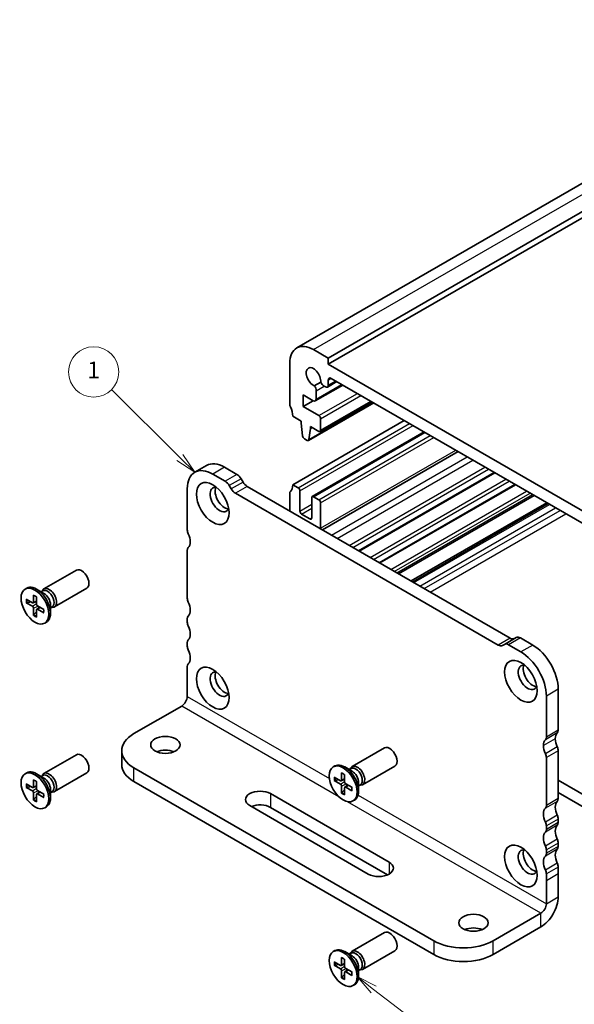
# Model space of a CAD drawing. Units: millimetres. Extents: x 0 to 3755, y 0 to 702.
# Drawn here: x 211 to 277, y 66 to 184 of the extents above; entities that cross this region are included whole.
import ezdxf

# ---------------------------------------------------------------- set-up
doc = ezdxf.new("R2010")
doc.units = ezdxf.units.MM
doc.layers.add('Symbol (TK)', color=100, linetype='Continuous', lineweight=18, true_color=0x00ff3f)
doc.layers.add('Visible (ISO)', color=7, linetype='Continuous', lineweight=35)
doc.layers.add('Visible Narrow (ISO)', color=7, linetype='Continuous', lineweight=25)
doc.styles.add('Note Text (TK2)', font='MS PGothic.ttf')

# ---------------------------------------------------------------- blocks, each defined once
blk = doc.blocks.new('バルーン37')
at = {"layer": 'Symbol (TK)', "color": 100, "true_color": 0x00ff40}
for p, q in [((267.87, 76.25), (265.89, 77.77)), ((268.18, 76.65), (265.89, 77.77)), ((265.89, 77.77), (267.57, 75.85)), ((267.87, 76.25), (280.37, 66.68))]:
    blk.add_line(p, q, dxfattribs=at)
at = {"layer": 'Symbol (TK)'}
blk.add_circle((282.74, 64.86), 3, dxfattribs=at)
at = {"layer": 'Symbol (TK)', "color": 7, "insert": (282.74, 64.84), "char_height": 2, "attachment_point": 5, "style": 'Note Text (TK2)'}
blk.add_mtext('4', dxfattribs=at)
blk = doc.blocks.new('バルーン38')
at = {"layer": 'Symbol (TK)', "color": 100, "true_color": 0x00ff40}
for p, q in [((244.75, 139.74), (236.58, 147.85)), ((246.52, 137.98), (245.1, 140.09)), ((244.39, 139.38), (246.52, 137.98)), ((244.75, 139.74), (246.52, 137.98))]:
    blk.add_line(p, q, dxfattribs=at)
at = {"layer": 'Symbol (TK)'}
blk.add_circle((234.46, 149.96), 3, dxfattribs=at)
at = {"layer": 'Symbol (TK)', "color": 7, "insert": (234.46, 149.94), "char_height": 2, "attachment_point": 5, "style": 'Note Text (TK2)'}
blk.add_mtext('1', dxfattribs=at)

msp = doc.modelspace()

# ---------------------------------------------------------------- linework, layer by layer
at = {"layer": 'Visible (ISO)'}
for p, q in [((244.1919, 144.8223), (312.0742, 184.0141)), ((247.9597, 143.6035), (315.8419, 182.7954)), ((247.9597, 142.8687), (315.8419, 182.0605)), ((247.9597, 143.6035), (246.1919, 144.6241)), ((247.9597, 142.8687), (247.9597, 143.6035)), ((243.3635, 142.9912), (243.3635, 138.0922)), ((281.1937, 123.681), (247.9597, 142.8687)), ((248.3133, 141.1949), (280.8401, 122.4155)), ((247.0558, 140.7467), (246.2895, 140.3043)), ((246.4093, 138.4942), (249.7001, 140.3942)), ((247.45, 140.2613), (247.6061, 140.1711)), ((247.8561, 140.1464), (248.9927, 140.8026)), ((247.9597, 140.3753), (247.9597, 140.9907)), ((244.9545, 137.8265), (244.9545, 139.2146)), ((244.9545, 139.2146), (246.1593, 138.519)), ((246.5128, 138.7231), (246.5128, 139.7202)), ((244.9545, 137.8265), (246.1566, 138.5206)), ((246.8283, 136.7447), (244.9545, 137.8265)), ((245.5935, 133.7737), (253.3803, 138.2694)), ((246.9783, 134.8522), (253.1387, 138.4089)), ((243.717, 136.6633), (244.707, 136.0918)), ((247.0404, 134.9895), (247.0404, 136.3773)), ((243.717, 128.4983), (257.0106, 136.1734)), ((244.707, 136.0918), (244.707, 135.8468)), ((244.707, 135.8468), (244.892, 134.3156)), ((245.6533, 133.8761), (245.8384, 135.1936)), ((245.8384, 135.1936), (245.8384, 135.4386)), ((245.8384, 135.4386), (246.8283, 134.867)), ((245.8384, 135.1936), (246.0505, 135.3161)), ((246.0419, 127.0843), (259.3977, 134.7953)), ((245.1018, 133.9859), (245.4435, 133.7886)), ((247.2626, 123.1037), (263.4554, 132.4525)), ((233.4353, 130.7934), (232.0211, 129.9769)), ((237.0602, 129.7289), (235.5853, 130.5804)), ((234.1711, 129.7639), (235.646, 128.9124)), ((251.6325, 120.5807), (267.8253, 129.9296)), ((236.146, 128.3846), (236.3682, 127.9997)), ((237.7824, 128.8162), (237.5602, 129.2011)), ((269.6578, 110.1738), (238.2824, 128.2884)), ((243.717, 128.4983), (244.3534, 128.1309)), ((254.1074, 119.1518), (270.3002, 128.5007)), ((231.1305, 123.1095), (231.1305, 128.0084)), ((236.8682, 127.4719), (268.2436, 109.3573)), ((243.3635, 125.3548), (243.3635, 127.4777)), ((244.5656, 127.7635), (244.5656, 125.3548)), ((246.1919, 127.0695), (246.8283, 126.702)), ((256.3345, 117.866), (272.5273, 127.2149)), ((245.9798, 124.5383), (245.9798, 126.947)), ((247.0404, 126.3346), (247.0404, 123.3136)), ((257.8282, 117.0036), (274.0209, 126.3525)), ((244.7777, 124.9874), (245.7676, 124.4159)), ((231.1305, 114.9445), (231.1305, 120.66)), ((214.0299, 116.0679), (217.8921, 118.2977)), ((211.7829, 116.0407), (211.9681, 116.1476)), ((212.7775, 115.3275), (212.7791, 114.468)), ((214.0186, 115.5258), (213.1431, 116.0312)), ((213.6929, 115.7139), (213.9038, 115.8356)), ((213.8022, 115.777), (213.8493, 115.8704)), ((215.2799, 113.9028), (219.1421, 116.1326)), ((211.9033, 114.8227), (212.6468, 114.3917)), ((211.9033, 114.4061), (212.6468, 113.9786)), ((212.0081, 114.3959), (212.441, 114.511)), ((212.7344, 114.3792), (213.1373, 114.5575)), ((213.1383, 115.1191), (213.1367, 114.2615)), ((214.0125, 113.605), (213.269, 114.0324)), ((214.8048, 114.1639), (214.8048, 113.1531)), ((212.7775, 112.8919), (212.7791, 113.7495)), ((213.1372, 113.3052), (212.8211, 112.9878)), ((213.1383, 112.6836), (213.1367, 113.543)), ((213.1698, 113.6252), (213.5256, 113.8849)), ((214.0125, 113.1883), (213.269, 113.6194)), ((214.8048, 113.7879), (215.0157, 113.9096)), ((214.9142, 113.851), (215.0186, 113.8451)), ((214.1329, 111.9704), (214.3181, 112.0773)), ((231.1305, 112.0868), (231.1305, 112.495)), ((231.1305, 109.229), (231.1305, 109.6373)), ((268.7436, 109.3078), (268.9658, 109.436)), ((270.38, 110.2525), (268.9658, 109.436)), ((269.4658, 109.3865), (270.9406, 108.535)), ((272.3549, 109.3515), (270.88, 110.203)), ((231.1305, 105.963), (231.1305, 106.7795)), ((231.1305, 103.2176), (231.1305, 105.963)), ((275.3954, 99.1861), (275.3954, 104.0851)), ((273.9812, 103.2686), (273.9812, 98.3696)), ((230.4676, 102.0694), (224.7666, 98.7779)), ((223.3021, 96.7366), (223.3021, 95.1036)), ((250.7995, 94.8389), (254.6617, 97.0688)), ((275.3954, 91.0211), (275.3954, 96.7366)), ((214.0299, 94.0224), (217.8921, 96.2523)), ((273.9812, 95.9201), (273.9812, 90.2047)), ((211.7829, 93.9953), (211.9681, 94.1022)), ((215.2799, 91.8574), (219.1421, 94.0872)), ((224.7666, 94.6954), (260.5462, 74.038)), ((248.5524, 94.8118), (248.7377, 94.9187)), ((249.547, 94.0985), (249.5486, 93.2391)), ((250.7881, 94.2969), (249.9127, 94.8023)), ((250.4624, 94.4849), (250.6733, 94.6067)), ((250.5718, 94.5481), (250.6189, 94.6414)), ((252.0495, 92.6739), (255.9117, 94.9037)), ((212.7775, 93.282), (212.7791, 92.4226)), ((213.1383, 93.0737), (213.1367, 92.2161)), ((214.0186, 93.4804), (213.1431, 93.9858)), ((213.6929, 93.6685), (213.9038, 93.7902)), ((213.8022, 93.7316), (213.8493, 93.825)), ((224.7666, 93.0624), (260.5462, 72.405)), ((248.6728, 93.5938), (249.4163, 93.1627)), ((248.6728, 93.1772), (249.4163, 92.7497)), ((248.7777, 93.167), (249.2105, 93.2821)), ((249.504, 93.1503), (249.9068, 93.3286)), ((249.9079, 93.8902), (249.9063, 93.0326)), ((251.5744, 92.935), (251.5744, 91.9242)), ((275.3954, 93.2257), (280.8401, 90.0822)), ((211.9033, 92.7773), (212.6468, 92.3462)), ((211.9033, 92.3607), (212.6468, 91.9332)), ((212.0081, 92.3505), (212.441, 92.4656)), ((212.7344, 92.3338), (213.1373, 92.5121)), ((212.7775, 90.8465), (212.7791, 91.7041)), ((213.1698, 91.5798), (213.5256, 91.8395)), ((214.0125, 91.5596), (213.269, 91.987)), ((214.8048, 92.1185), (214.8048, 91.1077)), ((214.8048, 91.7425), (215.0157, 91.8642)), ((214.9142, 91.8056), (215.0186, 91.7997)), ((249.547, 91.663), (249.5486, 92.5206)), ((249.9067, 92.0762), (249.5906, 91.7589)), ((249.9079, 91.4547), (249.9063, 92.3141)), ((249.9394, 92.3963), (250.2952, 92.656)), ((250.7821, 92.376), (250.0386, 92.8035)), ((250.7821, 91.9594), (250.0386, 92.3905)), ((251.5744, 92.559), (251.7853, 92.6807)), ((251.6837, 92.6221), (251.7882, 92.6162)), ((281.1937, 88.4084), (275.3954, 91.756)), ((213.1372, 91.2598), (212.8211, 90.9424)), ((213.1383, 90.6382), (213.1367, 91.4976)), ((214.0125, 91.1429), (213.269, 91.574)), ((241.0654, 91.6131), (255.2075, 83.4481)), ((250.9024, 90.7415), (251.0877, 90.8484)), ((214.1329, 89.925), (214.3181, 90.0319)), ((252.7326, 82.0193), (238.5905, 90.1842)), ((255.0181, 81.9245), (241.0654, 89.9801)), ((275.3954, 88.1634), (275.3954, 88.5717)), ((273.9812, 87.7552), (273.9812, 87.3469)), ((273.9812, 84.8974), (273.9812, 84.4892)), ((275.3954, 85.3057), (275.3954, 85.7139)), ((275.3954, 82.0397), (275.3954, 82.8562)), ((273.9812, 82.0397), (273.9812, 81.2232)), ((273.9812, 81.2232), (273.9812, 78.4777)), ((275.3954, 79.2942), (275.3954, 82.0397)), ((273.3183, 77.3295), (267.6172, 74.038)), ((267.6172, 72.405), (273.3183, 75.6965)), ((250.7995, 72.7935), (254.6617, 75.0234)), ((248.5524, 72.7664), (248.7377, 72.8733)), ((249.547, 72.0531), (249.5486, 71.1937)), ((249.9079, 71.8448), (249.9063, 70.9872)), ((250.7881, 72.2515), (249.9127, 72.7569)), ((250.4624, 72.4395), (250.6733, 72.5613)), ((250.5718, 72.5027), (250.6189, 72.596)), ((252.0495, 70.6285), (255.9117, 72.8583)), ((248.6728, 71.5484), (249.4163, 71.1173)), ((248.6728, 71.1318), (249.4163, 70.7043)), ((248.7777, 71.1216), (249.2105, 71.2366)), ((249.504, 71.1049), (249.9068, 71.2832)), ((249.9394, 70.3508), (250.2952, 70.6106)), ((250.7821, 70.3306), (250.0386, 70.7581)), ((251.5744, 70.8896), (251.5744, 69.8788)), ((251.5744, 70.5135), (251.7853, 70.6353)), ((251.6837, 70.5767), (251.7882, 70.5708)), ((249.547, 69.6176), (249.5486, 70.4752)), ((249.9067, 70.0308), (249.5906, 69.7135)), ((249.9079, 69.4093), (249.9063, 70.2687)), ((250.7821, 69.914), (250.0386, 70.3451)), ((250.9024, 68.696), (251.0877, 68.803))]:
    msp.add_line(p, q, dxfattribs=at)
for centre, major_axis, start_param, end_param in [((246.1919, 141.3582), (-2, 3.4641), 5.49778714, 7.06858347), ((246.1919, 141.3582), (-0.6147, 1.0648), 3.81448487, 8.75188574), ((248.3132, 140.7866), (-0.25, 0.433), 5.49773592, 7.06858347), ((246.0532, 139.9855), (-0.325, 0.5629), 3.92699081, 4.95772244), ((247.45, 140.792), (0.325, -0.5629), 4.46705552, 5.49778714), ((247.6061, 140.5794), (0.25, -0.433), 5.49778714, 7.06858347), ((246.1593, 138.9272), (0.25, -0.433), 5.49778714, 7.06858347), ((243.717, 137.8881), (0.25, -0.433), 3.92699081, 4.57049192), ((242.3028, 137.4798), (1, -1.7321), 0.78539816, 1.42889927), ((246.8283, 136.4997), (-0.15, 0.2598), 3.92699081, 5.49778714), ((245.1018, 134.2308), (0.15, -0.2598), 4.07588076, 5.49778714), ((246.8283, 135.112), (0.15, -0.2598), 5.49778714, 7.06858347), ((245.4435, 134.0335), (0.15, -0.2598), 5.49778714, 6.91969352), ((234.1711, 126.253), (-2.15, 3.7239), 5.49778714, 7.06858347), ((235.5853, 127.0695), (-2.15, 3.7239), 5.49778714, 6.28318531), ((237.0602, 128.9124), (-0.5, 0.866), 4.71238898, 5.49778714), ((234.9843, 126.7225), (-0.8, 1.3856), 5.81306866, 9.89489461), ((235.5853, 127.0695), (-0.8, 1.3856), 0.38509856, 2.7564941), ((235.646, 128.0959), (0.5, -0.866), 1.57079632, 2.35619449), ((238.2824, 129.1049), (-0.5, 0.866), 1.57079632, 2.35619449), ((242.3028, 129.3148), (1, -1.7321), 0.14189704, 0.78539816), ((244.3534, 127.886), (0.15, -0.2598), 0.78539816, 2.35619449), ((236.8682, 128.2884), (0.5, -0.866), 4.71238898, 5.49778714), ((243.717, 127.2736), (-0.25, 0.433), 0.14189704, 0.78539815), ((246.1919, 126.8245), (-0.15, 0.2598), 5.49778715, 7.06858347), ((246.8283, 126.4571), (0.15, -0.2598), 0.78539818, 2.35619449), ((244.7777, 125.2324), (0.15, -0.2598), 3.92699082, 5.49778714), ((245.7676, 124.6608), (0.15, -0.2598), 5.49778714, 7.06858347), ((231.6962, 122.7829), (-0.4, 0.6928), 0.78539816, 1.42889927), ((230.282, 122.3746), (-0.85, 1.4722), 3.92699082, 4.57049192), ((246.3333, 123.7218), (0.5, -0.866), 0.68523129, 0.78539818), ((230.282, 122.3746), (0.85, -1.4722), 0.14189703, 0.78539814), ((231.6962, 120.3334), (-0.4, 0.6928), 0.14189703, 0.78539869), ((218.5171, 117.2152), (-0.625, 1.0825), 3.14159265, 6.28318531), ((213.1431, 114.1125), (-1.175, 2.0352), 3.14159265, 6.28318531), ((214.6549, 114.9853), (-0.625, 1.0825), 2.78022553, 6.64455243), ((214.4598, 114.8726), (-0.556, 0.963), 3.14159265, 6.28318531), ((214.0186, 114.6179), (0.556, -0.963), 0.78539816, 2.35619449), ((212.6471, 114.5439), (0.0933, -0.1617), 5.49567474, 7.07069587), ((213.2687, 114.185), (0.0933, -0.1617), 3.92487841, 5.49989954), ((231.6962, 114.6179), (-0.4, 0.6928), 0.78539816, 1.4288993), ((230.282, 114.2097), (0.85, -1.4722), 0.14189705, 1.4288993), ((212.6471, 113.8261), (-0.0933, 0.1617), 3.92487841, 5.49989954), ((213.2687, 113.4671), (-0.0933, 0.1617), 5.49567474, 7.07069587), ((231.6962, 112.1684), (-0.4, 0.6928), 0.14189705, 0.78539816), ((231.6962, 111.7602), (-0.4, 0.6928), 0.78539816, 1.42889927), ((230.282, 111.3519), (0.85, -1.4722), 0.14189705, 1.42889927), ((231.6962, 109.3107), (-0.4, 0.6928), 0.14189705, 0.78539816), ((268.2436, 110.1738), (0.5, -0.866), 5.49778714, 6.2831853), ((269.4658, 108.57), (-0.5, 0.866), 5.49778715, 6.28318532), ((269.6578, 110.9903), (0.5, -0.866), 5.49778715, 6.28318532), ((270.88, 109.3865), (-0.5, 0.866), 5.49778714, 6.2831853), ((272.3549, 105.8406), (-2.15, 3.7239), 3.92699081, 5.49778714), ((231.6962, 108.9024), (-0.4, 0.6928), 0.78539816, 1.42889927), ((230.282, 108.4942), (0.85, -1.4722), 0.14189705, 1.42889927), ((270.9406, 105.0241), (2.15, -3.7239), 0.78539816, 2.35619449), ((231.6962, 106.4529), (-0.4, 0.6928), 0.14189705, 0.78539816), ((271.7538, 105.4935), (-0.8, 1.3856), 5.81306866, 9.89489461), ((234.9843, 104.6771), (-0.8, 1.3856), 5.81306866, 9.89489461), ((235.5853, 105.0241), (-0.8, 1.3856), 0.38509856, 2.7564941), ((272.3549, 105.8406), (-0.8, 1.3856), 0.38509856, 2.7564941), ((230.4676, 102.8348), (-0.4688, -0.8119), 0.78539817, 2.35619449), ((228.3021, 96.7366), (-5, 0), 5.49778715, 7.06858347), ((276.2439, 97.4715), (-0.85, 1.4722), 0.1418967, 0.78539812), ((274.8297, 99.5127), (0.4, -0.6928), 0.14189705, 0.78539816), ((274.8297, 96.655), (-0.85, 1.4722), 0.1418967, 0.78539812), ((273.4155, 98.6962), (0.4, -0.6928), 0.14189705, 0.78539816), ((276.2439, 97.4715), (-0.85, 1.4722), 0.78539805, 1.42889917), ((228.5142, 95.7977), (-1.75, 0), 4.08254944, 5.34222852), ((255.2867, 95.9863), (-0.625, 1.0825), 3.14159265, 6.28318531), ((274.8297, 96.655), (0.85, -1.4722), 3.92699071, 4.57049183), ((274.8297, 97.0632), (-0.4, 0.6928), 3.92699105, 4.57049216), ((218.5171, 95.1698), (-0.625, 1.0825), 3.14159265, 6.28318531), ((273.4155, 96.2467), (0.4, -0.6928), 0.7853984, 1.42889951), ((213.1431, 92.0671), (-1.175, 2.0352), 3.14159265, 6.28318531), ((214.6549, 92.9399), (-0.625, 1.0825), 2.78022553, 6.64455243), ((228.3021, 95.1036), (-5, 0), 0, 0.78539817), ((249.9127, 92.8836), (-1.175, 2.0352), 3.14159265, 6.28318531), ((251.4245, 93.7564), (-0.625, 1.0825), 2.78022553, 6.64455243), ((251.2293, 93.6437), (-0.556, 0.963), 3.14159265, 6.28318531), ((250.7881, 93.389), (0.556, -0.963), 0.78539816, 2.35619449), ((214.4598, 92.8272), (-0.556, 0.963), 3.14159265, 6.28318531), ((214.0186, 92.5725), (0.556, -0.963), 0.78539816, 2.35619449), ((249.4166, 93.315), (0.0933, -0.1617), 5.49567474, 7.07069587), ((250.0383, 92.9561), (0.0933, -0.1617), 3.92487841, 5.49989954), ((212.6471, 92.4985), (0.0933, -0.1617), 5.49567474, 7.07069587), ((212.6471, 91.7807), (-0.0933, 0.1617), 3.92487841, 5.49989954), ((213.2687, 92.1396), (0.0933, -0.1617), 3.92487841, 5.49989954), ((239.828, 90.8987), (-1.75, 0), 3.92699082, 7.06858347), ((249.4166, 92.5972), (-0.0933, 0.1617), 3.92487841, 5.49989954), ((250.0383, 92.2382), (-0.0933, 0.1617), 5.49567474, 7.07069587), ((213.2687, 91.4217), (-0.0933, 0.1617), 5.49567474, 7.07069587), ((276.2439, 89.3065), (-0.85, 1.4722), 0.14189702, 1.42889927), ((274.8297, 91.3477), (0.4, -0.6928), 0.14189702, 0.78539816), ((239.828, 89.2657), (-1.75, 0), 3.92699082, 5.35443958), ((274.8297, 88.49), (-0.85, 1.4722), 0.14189702, 1.42889927), ((273.4155, 90.5312), (0.4, -0.6928), 0.14189702, 0.78539816), ((273.4155, 88.0818), (0.4, -0.6928), 0.78539816, 1.42889927), ((274.8297, 88.8983), (-0.4, 0.6928), 3.92699081, 4.57049192), ((274.8297, 88.49), (0.4, -0.6928), 0.14189705, 0.78539816), ((274.8297, 85.6323), (-0.85, 1.4722), 0.14189705, 1.42889927), ((273.4155, 87.6735), (0.4, -0.6928), 0.14189705, 0.78539816), ((276.2439, 86.4488), (-0.85, 1.4722), 0.14189705, 1.42889927), ((274.8297, 86.0405), (-0.4, 0.6928), 3.92699081, 4.57049192), ((271.7538, 83.4481), (-0.8, 1.3856), 5.81306866, 9.89489461), ((272.3549, 83.7952), (-0.8, 1.3856), 0.38509856, 2.7564941), ((273.4155, 85.224), (0.4, -0.6928), 0.78539816, 1.42889927), ((276.2439, 83.591), (-0.85, 1.4722), 0.14189705, 1.42889927), ((274.8297, 85.6323), (0.4, -0.6928), 0.14189705, 0.78539816), ((274.8297, 82.7745), (-0.85, 1.4722), 0.14189705, 1.42889927), ((273.4155, 84.8158), (0.4, -0.6928), 0.14189705, 0.78539816), ((253.9701, 82.7337), (1.75, 0), 3.92699082, 7.06858347), ((273.4155, 82.3663), (0.4, -0.6928), 0.78539825, 1.42889936), ((274.8297, 83.1828), (-0.4, 0.6928), 3.9269909, 4.57049201), ((273.3183, 78.095), (1.4688, 2.5439), 3.92699082, 5.49778715), ((273.3183, 78.095), (-0.4688, -0.8119), 0.78539817, 2.35619449), ((265.2838, 74.5687), (-1.75, 0), 4.08254944, 5.34222852), ((255.2867, 73.9408), (-0.625, 1.0825), 3.14159265, 6.28318531), ((249.9127, 70.8382), (-1.175, 2.0352), 3.14159265, 6.28318531), ((251.4245, 71.711), (-0.625, 1.0825), 2.78022553, 6.64455243), ((264.0817, 76.0793), (-5, 0), 0.78539817, 2.35619449), ((251.2293, 71.5983), (-0.556, 0.963), 3.14159265, 6.28318531), ((250.7881, 71.3436), (0.556, -0.963), 0.78539816, 2.35619449), ((264.0817, 74.4463), (5, 0), 3.92699082, 5.49778715), ((249.4166, 71.2696), (0.0933, -0.1617), 5.49567474, 7.07069587), ((249.4166, 70.5517), (-0.0933, 0.1617), 3.92487841, 5.49989954), ((250.0383, 70.9107), (0.0933, -0.1617), 3.92487841, 5.49989954), ((250.0383, 70.1928), (-0.0933, 0.1617), 5.49567474, 7.07069587)]:
    msp.add_ellipse(centre, major_axis=major_axis, ratio=0.57735027, start_param=start_param, end_param=end_param, dxfattribs=at)
for centre, major_axis in [((234.1711, 126.253), (1.375, -2.3816)), ((212.9579, 114.0055), (-1.175, 2.0352)), ((234.1711, 104.2076), (1.375, -2.3816)), ((270.9406, 105.0241), (1.375, -2.3816)), ((228.5142, 97.4306), (1.75, 0)), ((212.9579, 91.9601), (-1.175, 2.0352)), ((249.7274, 92.7766), (-1.175, 2.0352)), ((270.9406, 82.9787), (1.375, -2.3816)), ((265.2838, 76.2017), (1.75, 0)), ((249.7274, 70.7312), (-1.175, 2.0352))]:
    msp.add_ellipse(centre, major_axis=major_axis, ratio=0.57735027, dxfattribs=at)
for points, knots in [([(212.8067, 115.2763), (212.8046, 115.2771), (212.8025, 115.278), (212.7938, 115.283), (212.7873, 115.2902), (212.7798, 115.3058), (212.7775, 115.317), (212.7775, 115.3275)], [0.03699272372, 0.03699272372, 0.03699272372, 0.03699272372, 0.03800528672, 0.03800528672, 0.041798049, 0.041798049, 0.04563914343, 0.04563914343, 0.04563914343, 0.04563914343]), ([(212.8067, 115.2763), (212.8291, 115.2679), (212.8517, 115.2586), (212.8975, 115.2378), (212.9205, 115.2264), (212.967, 115.2015), (212.9903, 115.188), (213.0371, 115.1591), (213.0605, 115.1437), (213.1021, 115.1146), (213.1202, 115.1014), (213.1382, 115.0876)], [1.394368526, 1.394368526, 1.394368526, 1.394368526, 1.464791639, 1.464791639, 1.535214752, 1.535214752, 1.605637865, 1.605637865, 1.676060978, 1.676060978, 1.730467924, 1.730467924, 1.730467924, 1.730467924]), ([(212.0081, 114.3959), (211.9979, 114.3933), (211.9862, 114.3914), (211.9634, 114.3902), (211.9486, 114.3913), (211.9251, 114.3962), (211.9123, 114.4009), (211.9033, 114.4061)], [0.0349389793, 0.0349389793, 0.0349389793, 0.0349389793, 0.0380052867, 0.0380052867, 0.041798049, 0.041798049, 0.0456391434, 0.0456391434, 0.0456391434, 0.0456391434]), ([(212.7775, 112.8919), (212.7775, 112.9024), (212.7798, 112.9158), (212.7873, 112.9385), (212.7938, 112.952), (212.8063, 112.9711), (212.8137, 112.9803), (212.8211, 112.9878)], [0.0153012311, 0.0153012311, 0.0153012311, 0.0153012311, 0.0191423255, 0.0191423255, 0.0229350878, 0.0229350878, 0.0260013952, 0.0260013952, 0.0260013952, 0.0260013952]), ([(214.0125, 113.1883), (214.0035, 113.1936), (213.9949, 113.2012), (213.9851, 113.2155), (213.9822, 113.2247), (213.9822, 113.2347), (213.9824, 113.237), (213.9829, 113.2392)], [0.01530123111, 0.01530123111, 0.01530123111, 0.01530123111, 0.01914232553, 0.01914232553, 0.02293508781, 0.02293508781, 0.02394765088, 0.02394765088, 0.02394765088, 0.02394765088]), ([(213.9852, 113.6207), (213.9881, 113.5981), (213.9905, 113.5759), (213.9949, 113.5253), (213.9965, 113.4973), (213.9982, 113.4423), (213.9982, 113.4154), (213.9965, 113.3628), (213.9949, 113.3371), (213.99, 113.2871), (213.9868, 113.2628), (213.9828, 113.2392)], [2.981921057, 2.981921057, 2.981921057, 2.981921057, 3.036328002, 3.036328002, 3.106751115, 3.106751115, 3.177174228, 3.177174228, 3.247597341, 3.247597341, 3.318020454, 3.318020454, 3.318020454, 3.318020454]), ([(249.5763, 94.0474), (249.5741, 94.0482), (249.5721, 94.0491), (249.5633, 94.0541), (249.5569, 94.0613), (249.5494, 94.0769), (249.5471, 94.0881), (249.547, 94.0985)], [0.03699272372, 0.03699272372, 0.03699272372, 0.03699272372, 0.03800528672, 0.03800528672, 0.041798049, 0.041798049, 0.04563914343, 0.04563914343, 0.04563914343, 0.04563914343]), ([(249.5763, 94.0473), (249.5986, 94.039), (249.6213, 94.0297), (249.667, 94.0089), (249.6901, 93.9975), (249.7365, 93.9726), (249.7598, 93.9591), (249.8066, 93.9302), (249.8301, 93.9148), (249.8716, 93.8857), (249.8897, 93.8725), (249.9078, 93.8587)], [1.394368526, 1.394368526, 1.394368526, 1.394368526, 1.464791639, 1.464791639, 1.535214752, 1.535214752, 1.605637865, 1.605637865, 1.676060978, 1.676060978, 1.730467924, 1.730467924, 1.730467924, 1.730467924]), ([(212.8067, 93.2309), (212.8046, 93.2317), (212.8025, 93.2326), (212.7938, 93.2376), (212.7873, 93.2448), (212.7798, 93.2604), (212.7775, 93.2716), (212.7775, 93.282)], [0.03699272372, 0.03699272372, 0.03699272372, 0.03699272372, 0.03800528672, 0.03800528672, 0.041798049, 0.041798049, 0.04563914343, 0.04563914343, 0.04563914343, 0.04563914343]), ([(212.8067, 93.2308), (212.8291, 93.2225), (212.8517, 93.2132), (212.8975, 93.1924), (212.9205, 93.181), (212.967, 93.1561), (212.9903, 93.1426), (213.0371, 93.1137), (213.0605, 93.0983), (213.1021, 93.0692), (213.1202, 93.056), (213.1382, 93.0422)], [1.394368526, 1.394368526, 1.394368526, 1.394368526, 1.464791639, 1.464791639, 1.535214752, 1.535214752, 1.605637865, 1.605637865, 1.676060978, 1.676060978, 1.730467924, 1.730467924, 1.730467924, 1.730467924]), ([(248.7777, 93.167), (248.7675, 93.1644), (248.7558, 93.1625), (248.733, 93.1613), (248.7181, 93.1624), (248.6946, 93.1673), (248.6819, 93.172), (248.6728, 93.1772)], [0.0349389793, 0.0349389793, 0.0349389793, 0.0349389793, 0.0380052867, 0.0380052867, 0.041798049, 0.041798049, 0.0456391434, 0.0456391434, 0.0456391434, 0.0456391434]), ([(212.0081, 92.3505), (211.9979, 92.3479), (211.9862, 92.346), (211.9634, 92.3448), (211.9486, 92.3459), (211.9251, 92.3508), (211.9123, 92.3555), (211.9033, 92.3607)], [0.0349389793, 0.0349389793, 0.0349389793, 0.0349389793, 0.0380052867, 0.0380052867, 0.041798049, 0.041798049, 0.0456391434, 0.0456391434, 0.0456391434, 0.0456391434]), ([(249.547, 91.663), (249.5471, 91.6734), (249.5494, 91.6868), (249.5569, 91.7096), (249.5633, 91.723), (249.5758, 91.7422), (249.5832, 91.7514), (249.5906, 91.7589)], [0.0153012311, 0.0153012311, 0.0153012311, 0.0153012311, 0.0191423255, 0.0191423255, 0.0229350878, 0.0229350878, 0.0260013952, 0.0260013952, 0.0260013952, 0.0260013952]), ([(250.7821, 91.9594), (250.773, 91.9647), (250.7644, 91.9723), (250.7547, 91.9866), (250.7517, 91.9958), (250.7518, 92.0058), (250.752, 92.008), (250.7524, 92.0103)], [0.01530123111, 0.01530123111, 0.01530123111, 0.01530123111, 0.01914232553, 0.01914232553, 0.02293508781, 0.02293508781, 0.02394765088, 0.02394765088, 0.02394765088, 0.02394765088]), ([(250.7547, 92.3918), (250.7576, 92.3692), (250.7601, 92.3469), (250.7644, 92.2964), (250.7661, 92.2684), (250.7677, 92.2134), (250.7677, 92.1865), (250.7661, 92.1338), (250.7644, 92.1082), (250.7595, 92.0582), (250.7563, 92.0339), (250.7523, 92.0103)], [2.981921057, 2.981921057, 2.981921057, 2.981921057, 3.036328002, 3.036328002, 3.106751115, 3.106751115, 3.177174228, 3.177174228, 3.247597341, 3.247597341, 3.318020454, 3.318020454, 3.318020454, 3.318020454]), ([(212.7775, 90.8465), (212.7775, 90.857), (212.7798, 90.8704), (212.7873, 90.8931), (212.7938, 90.9066), (212.8063, 90.9257), (212.8137, 90.9349), (212.8211, 90.9424)], [0.0153012311, 0.0153012311, 0.0153012311, 0.0153012311, 0.0191423255, 0.0191423255, 0.0229350878, 0.0229350878, 0.0260013952, 0.0260013952, 0.0260013952, 0.0260013952]), ([(214.0125, 91.1429), (214.0035, 91.1482), (213.9949, 91.1558), (213.9851, 91.1701), (213.9822, 91.1793), (213.9822, 91.1893), (213.9824, 91.1916), (213.9829, 91.1938)], [0.01530123111, 0.01530123111, 0.01530123111, 0.01530123111, 0.01914232553, 0.01914232553, 0.02293508781, 0.02293508781, 0.02394765088, 0.02394765088, 0.02394765088, 0.02394765088]), ([(213.9852, 91.5753), (213.9881, 91.5527), (213.9905, 91.5304), (213.9949, 91.4799), (213.9965, 91.4519), (213.9982, 91.3969), (213.9982, 91.37), (213.9965, 91.3174), (213.9949, 91.2917), (213.99, 91.2417), (213.9868, 91.2174), (213.9828, 91.1938)], [2.981921057, 2.981921057, 2.981921057, 2.981921057, 3.036328002, 3.036328002, 3.106751115, 3.106751115, 3.177174228, 3.177174228, 3.247597341, 3.247597341, 3.318020454, 3.318020454, 3.318020454, 3.318020454]), ([(249.5763, 72.002), (249.5741, 72.0028), (249.5721, 72.0037), (249.5633, 72.0087), (249.5569, 72.0159), (249.5494, 72.0315), (249.5471, 72.0427), (249.547, 72.0531)], [0.03699272372, 0.03699272372, 0.03699272372, 0.03699272372, 0.03800528672, 0.03800528672, 0.041798049, 0.041798049, 0.04563914343, 0.04563914343, 0.04563914343, 0.04563914343]), ([(249.5763, 72.0019), (249.5986, 71.9936), (249.6213, 71.9843), (249.667, 71.9635), (249.6901, 71.9521), (249.7365, 71.9272), (249.7598, 71.9137), (249.8066, 71.8848), (249.8301, 71.8694), (249.8716, 71.8403), (249.8897, 71.8271), (249.9078, 71.8133)], [1.394368526, 1.394368526, 1.394368526, 1.394368526, 1.464791639, 1.464791639, 1.535214752, 1.535214752, 1.605637865, 1.605637865, 1.676060978, 1.676060978, 1.730467924, 1.730467924, 1.730467924, 1.730467924]), ([(248.7777, 71.1216), (248.7675, 71.1189), (248.7558, 71.1171), (248.733, 71.1159), (248.7181, 71.117), (248.6946, 71.1219), (248.6819, 71.1266), (248.6728, 71.1318)], [0.0349389793, 0.0349389793, 0.0349389793, 0.0349389793, 0.0380052867, 0.0380052867, 0.041798049, 0.041798049, 0.0456391434, 0.0456391434, 0.0456391434, 0.0456391434]), ([(249.547, 69.6176), (249.5471, 69.628), (249.5494, 69.6414), (249.5569, 69.6642), (249.5633, 69.6776), (249.5758, 69.6968), (249.5832, 69.706), (249.5906, 69.7135)], [0.0153012311, 0.0153012311, 0.0153012311, 0.0153012311, 0.0191423255, 0.0191423255, 0.0229350878, 0.0229350878, 0.0260013952, 0.0260013952, 0.0260013952, 0.0260013952]), ([(250.7821, 69.914), (250.773, 69.9193), (250.7644, 69.9269), (250.7547, 69.9412), (250.7517, 69.9504), (250.7518, 69.9604), (250.752, 69.9626), (250.7524, 69.9649)], [0.01530123111, 0.01530123111, 0.01530123111, 0.01530123111, 0.01914232553, 0.01914232553, 0.02293508781, 0.02293508781, 0.02394765088, 0.02394765088, 0.02394765088, 0.02394765088]), ([(250.7547, 70.3464), (250.7576, 70.3238), (250.7601, 70.3015), (250.7644, 70.251), (250.7661, 70.223), (250.7677, 70.168), (250.7677, 70.1411), (250.7661, 70.0884), (250.7644, 70.0627), (250.7595, 70.0128), (250.7563, 69.9885), (250.7523, 69.9649)], [2.981921057, 2.981921057, 2.981921057, 2.981921057, 3.036328002, 3.036328002, 3.106751115, 3.106751115, 3.177174228, 3.177174228, 3.247597341, 3.247597341, 3.318020454, 3.318020454, 3.318020454, 3.318020454])]:
    msp.add_open_spline(points, degree=3, knots=knots, dxfattribs=at)
at = {"layer": 'Visible Narrow (ISO)'}
for p, q in [((246.1919, 144.6241), (314.0742, 183.816)), ((247.9597, 140.9907), (248.3132, 141.1949)), ((246.5128, 138.7231), (249.5536, 140.4787)), ((246.5128, 139.7202), (247.45, 140.2613)), ((247.9597, 140.3753), (248.8463, 140.8871)), ((246.8283, 136.7447), (251.4247, 139.3984)), ((247.0404, 136.3773), (251.849, 139.1535)), ((245.6533, 133.8761), (253.3215, 138.3033)), ((247.0404, 134.9895), (253.0508, 138.4596)), ((244.3534, 128.1309), (257.647, 135.806)), ((244.5656, 127.7635), (258.0713, 135.561)), ((246.1919, 127.0695), (259.4855, 134.7445)), ((246.8283, 126.702), (260.1219, 134.3771)), ((247.0404, 126.3346), (260.5462, 134.1322)), ((247.0404, 123.3136), (263.1625, 132.6216)), ((248.3378, 122.4829), (264.5306, 131.8318)), ((235.5853, 130.5804), (234.1711, 129.7639)), ((249.0194, 122.0894), (265.2122, 131.4383)), ((250.4641, 121.2553), (266.6569, 130.6041)), ((237.0602, 129.7289), (235.646, 128.9124)), ((250.8731, 121.0192), (267.0658, 130.368)), ((251.5447, 120.6314), (267.7374, 129.9803)), ((237.5602, 129.2011), (236.146, 128.3846)), ((237.7824, 128.8162), (236.3682, 127.9997)), ((238.2824, 128.2884), (236.8682, 127.4719)), ((252.9514, 119.8193), (269.1441, 129.1681)), ((253.3603, 119.5831), (269.5531, 128.932)), ((254.0196, 119.2025), (270.2123, 128.5514)), ((255.4263, 118.3904), (271.619, 127.7393)), ((255.8352, 118.1543), (272.0279, 127.5032)), ((256.1442, 117.9759), (272.3369, 127.3248)), ((244.5656, 125.3548), (245.9798, 126.1713)), ((258.0186, 116.8937), (274.2113, 126.2426)), ((258.1747, 116.8036), (274.3674, 126.1525)), ((244.7777, 124.9874), (245.9798, 125.6814)), ((258.8818, 116.3953), (275.0745, 125.7442)), ((259.4148, 116.0876), (275.6076, 125.4365)), ((260.1219, 115.6794), (276.3146, 125.0283)), ((245.7676, 124.4159), (245.9798, 124.5383)), ((212.6468, 113.9786), (213.1368, 114.3112)), ((212.7791, 114.468), (213.1374, 114.6417)), ((212.7791, 113.7495), (213.3121, 114.0076)), ((213.269, 113.6194), (213.5986, 113.8429)), ((269.6578, 110.1738), (268.2436, 109.3573)), ((270.88, 110.203), (269.4658, 109.3865)), ((272.3549, 109.3515), (270.9406, 108.535)), ((275.3954, 104.0851), (273.9812, 103.2686)), ((231.1305, 103.2176), (248.0856, 93.4285)), ((249.2195, 91.243), (230.4676, 102.0694)), ((275.2823, 98.8595), (273.8681, 98.043)), ((275.3954, 99.1861), (273.9812, 98.3696)), ((275.0419, 98.1655), (273.6277, 97.349)), ((275.2823, 97.1939), (273.8681, 96.3774)), ((275.3954, 96.7366), (273.9812, 95.9201)), ((224.7666, 93.0624), (224.7666, 94.6954)), ((249.4163, 92.7497), (249.9064, 93.0823)), ((249.5486, 93.2391), (249.907, 93.4128)), ((212.6468, 91.9332), (213.1368, 92.2658)), ((212.7791, 92.4226), (213.1374, 92.5963)), ((212.7791, 91.7041), (213.3121, 91.9622)), ((213.269, 91.574), (213.5986, 91.7975)), ((249.5486, 92.5206), (250.0816, 92.7787)), ((250.0386, 92.3905), (250.3682, 92.614)), ((241.0654, 91.6131), (241.0654, 89.9801)), ((273.3183, 77.3295), (250.2354, 90.6564)), ((251.5146, 91.4488), (273.9812, 78.4777)), ((275.2823, 90.6945), (273.8681, 89.8781)), ((275.3954, 91.0211), (273.9812, 90.2047)), ((275.2823, 89.0289), (273.8681, 88.2124)), ((275.3954, 88.5717), (273.9812, 87.7552)), ((275.3954, 88.1634), (273.9812, 87.3469)), ((275.2823, 87.8368), (273.8681, 87.0203)), ((275.2823, 86.1712), (273.8681, 85.3547)), ((275.2823, 84.9791), (273.8681, 84.1626)), ((275.3954, 85.7139), (273.9812, 84.8974)), ((275.3954, 85.3057), (273.9812, 84.4892)), ((255.2075, 83.4481), (255.2075, 82.0193)), ((275.2823, 83.3134), (273.8681, 82.4969)), ((275.3954, 82.8562), (273.9812, 82.0397)), ((275.3954, 82.0397), (273.9812, 81.2232)), ((273.9812, 78.4777), (275.3954, 79.2942)), ((273.3183, 75.6965), (273.3183, 77.3295)), ((260.5462, 74.038), (260.5462, 72.405)), ((267.6172, 72.405), (267.6172, 74.038)), ((249.4163, 70.7043), (249.9064, 71.0369)), ((249.5486, 71.1937), (249.907, 71.3674)), ((249.5486, 70.4752), (250.0816, 70.7333)), ((250.0386, 70.3451), (250.3682, 70.5686))]:
    msp.add_line(p, q, dxfattribs=at)
for centre, major_axis, start_param, end_param in [((212.9579, 114.0055), (-0.7566, 1.3104), 5.32836232, 5.66721196), ((212.9579, 114.0055), (0.7566, -1.3104), 3.75756599, 4.09641564), ((212.9978, 114.0286), (-0.7109, 1.2313), 0.64543774, 0.96214553), ((212.9579, 114.0055), (0.7566, -1.3104), 5.32836232, 5.66721196), ((212.9978, 114.0286), (-0.7109, 1.2313), 2.17944712, 2.49615491), ((212.9579, 114.0055), (-0.7566, 1.3104), 3.75756599, 4.09641564), ((249.7274, 92.7766), (-0.7566, 1.3104), 5.32836232, 5.66721196), ((212.9579, 91.9601), (-0.7566, 1.3104), 5.32836232, 5.66721196), ((249.7274, 92.7766), (0.7566, -1.3104), 3.75756599, 4.09641564), ((249.7674, 92.7997), (-0.7109, 1.2313), 0.64543774, 0.96214553), ((212.9579, 91.9601), (0.7566, -1.3104), 3.75756599, 4.09641564), ((212.9978, 91.9832), (-0.7109, 1.2313), 0.64543774, 0.96214553), ((249.7674, 92.7997), (-0.7109, 1.2313), 2.17944712, 2.49615491), ((249.7274, 92.7766), (-0.7566, 1.3104), 3.75756599, 4.09641564), ((212.9579, 91.9601), (0.7566, -1.3104), 5.32836232, 5.66721196), ((212.9978, 91.9832), (-0.7109, 1.2313), 2.17944712, 2.49615491), ((212.9579, 91.9601), (-0.7566, 1.3104), 3.75756599, 4.09641564), ((249.7274, 92.7766), (0.7566, -1.3104), 5.32836232, 5.66721196), ((249.7274, 70.7312), (-0.7566, 1.3104), 5.32836232, 5.66721196), ((249.7274, 70.7312), (0.7566, -1.3104), 3.75756599, 4.09641564), ((249.7674, 70.7543), (-0.7109, 1.2313), 0.64543774, 0.96214553), ((249.7274, 70.7312), (0.7566, -1.3104), 5.32836232, 5.66721196), ((249.7674, 70.7543), (-0.7109, 1.2313), 2.17944712, 2.49615491), ((249.7274, 70.7312), (-0.7566, 1.3104), 3.75756599, 4.09641564)]:
    msp.add_ellipse(centre, major_axis=major_axis, ratio=0.57735027, start_param=start_param, end_param=end_param, dxfattribs=at)

# ---------------------------------------------------------------- block references
at = {"layer": 'Symbol (TK)'}
for name in ['バルーン38', 'バルーン37']:
    msp.add_blockref(name, (-14.5, -8), dxfattribs=at)

doc.saveas('drawing.dxf')
